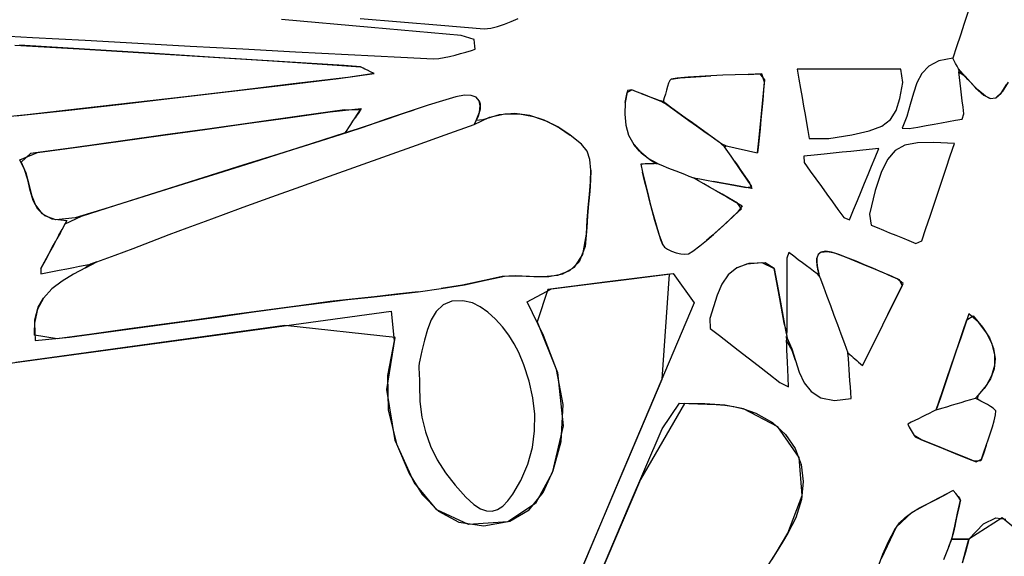
# Model space of a CAD drawing. Units: millimetres. Extents: x 95628 to 107628, y -3788 to 3221.
# Drawn here: x 99398 to 99897, y -586 to -314 of the extents above; entities that cross this region are included whole.
import ezdxf

# ---------------------------------------------------------------- set-up
doc = ezdxf.new("R2010")
doc.units = ezdxf.units.MM
doc.layers.add('МАФЫ НАШИ', color=250, linetype='Continuous', lineweight=25)

# ---------------------------------------------------------------- blocks, each defined once
blk = doc.blocks.new('ншлбгшлгл')
at = {"layer": 'МАФЫ НАШИ'}
for p, q in [((99576.33, -318.06), (99530.84, -313.95)), ((99570.71, -313.46), (99611.51, -316.95)), ((99647.21, -315.06), (99650.67, -313.54)), ((99878.65, -310.05), (99876.66, -316.07)), ((99621.82, -322.16), (99576.33, -318.06)), ((99611.51, -316.95), (99633.57, -318.72)), ((99633.57, -318.72), (99636.93, -318.4)), ((99636.93, -318.4), (99640.33, -317.61)), ((99640.33, -317.61), (99643.76, -316.46)), ((99643.76, -316.46), (99647.21, -315.06)), ((99876.66, -316.07), (99874.69, -321.99)), ((99384.82, -321.98), (99404.75, -323.08)), ((99404.75, -323.08), (99431.41, -324.56)), ((99628.47, -324.25), (99621.82, -322.16)), ((99874.69, -321.99), (99872.75, -327.85)), ((99395.85, -326.97), (99428.49, -328.96)), ((99431.17, -329.13), (99398.31, -327.12)), ((99428.49, -328.96), (99461.14, -330.98)), ((99431.41, -324.56), (99458.07, -326.04)), ((99458.07, -326.04), (99484.73, -327.51)), ((99484.73, -327.51), (99511.39, -328.97)), ((99511.39, -328.97), (99538.05, -330.39)), ((99628.64, -325.88), (99628.47, -324.25)), ((99628.81, -327.5), (99628.64, -325.88)), ((99628.98, -329.12), (99628.81, -327.5)), ((99872.75, -327.85), (99870.81, -333.69)), ((99464.04, -331.16), (99431.17, -329.13)), ((99461.14, -330.98), (99493.78, -333.01)), ((99496.91, -333.21), (99464.04, -331.16)), ((99493.78, -333.01), (99526.42, -335.05)), ((99529.77, -335.27), (99496.91, -333.21)), ((99538.05, -330.39), (99564.72, -331.78)), ((99564.72, -331.78), (99591.39, -333.13)), ((99591.39, -333.13), (99607.79, -333.91)), ((99607.79, -333.91), (99610.52, -333.77)), ((99610.52, -333.77), (99613.26, -333.37)), ((99613.26, -333.37), (99616.01, -332.8)), ((99616.01, -332.8), (99618.76, -332.09)), ((99618.76, -332.09), (99621.52, -331.32)), ((99621.52, -331.32), (99624.28, -330.54)), ((99624.28, -330.54), (99627.04, -329.81)), ((99627.04, -329.81), (99628.98, -329.12)), ((99870.81, -333.69), (99863.81, -335.01)), ((99871.54, -335.01), (99870.81, -333.69)), ((99526.42, -335.05), (99559.06, -337.11)), ((99562.64, -337.33), (99529.77, -335.27)), ((99559.06, -337.11), (99570.85, -337.99)), ((99570.85, -337.99), (99562.64, -337.33)), ((99572.22, -338.62), (99570.85, -337.99)), ((99573.18, -339.12), (99572.22, -338.62)), ((99858.73, -337.66), (99855.16, -341.43)), ((99863.81, -335.01), (99858.73, -337.66)), ((99872.26, -336.32), (99871.54, -335.01)), ((99872.98, -337.64), (99872.26, -336.32)), ((99873.71, -338.96), (99872.98, -337.64)), ((99878.46, -344.37), (99873.71, -338.96)), ((99873.71, -338.96), (99873.96, -340.53)), ((99531.91, -347.28), (99559.76, -343.98)), ((99564.53, -343.41), (99536.81, -346.7)), ((99559.76, -343.98), (99577.81, -341.43)), ((99577.81, -341.43), (99564.53, -343.41)), ((99574.4, -339.74), (99573.18, -339.12)), ((99575.93, -340.51), (99574.4, -339.74)), ((99577.81, -341.43), (99575.93, -340.51)), ((99728.2, -344.25), (99732.78, -343.67)), ((99731.17, -343.83), (99728.2, -344.25)), ((99736.78, -343.32), (99731.17, -343.83)), ((99732.78, -343.67), (99738.07, -343.22)), ((99742.49, -342.92), (99736.78, -343.32)), ((99738.07, -343.22), (99743.44, -342.86)), ((99748.33, -342.6), (99742.49, -342.92)), ((99743.44, -342.86), (99748.33, -342.6)), ((99754.37, -342.32), (99748.33, -342.6)), ((99760.66, -342.07), (99754.37, -342.32)), ((99767.24, -341.82), (99760.66, -342.07)), ((99774.17, -341.54), (99767.24, -341.82)), ((99767.24, -341.82), (99773.14, -341.58)), ((99773.14, -341.58), (99775.52, -344.66)), ((99775.42, -345.81), (99774.17, -341.54)), ((99792.04, -339.18), (99792.91, -344.24)), ((99799.2, -339.18), (99792.04, -339.18)), ((99806.12, -339.18), (99799.2, -339.18)), ((99812.84, -339.18), (99806.12, -339.18)), ((99819.39, -339.18), (99812.84, -339.18)), ((99825.8, -339.18), (99819.39, -339.18)), ((99832.1, -339.18), (99825.8, -339.18)), ((99838.33, -339.18), (99832.1, -339.18)), ((99844.5, -339.18), (99838.33, -339.18)), ((99845.57, -345.91), (99844.5, -339.18)), ((99855.16, -341.43), (99852.67, -346.09)), ((99874.28, -343.36), (99873.96, -340.53)), ((99873.96, -340.53), (99877.03, -342.78)), ((99874.61, -346.22), (99874.28, -343.36)), ((99877.03, -342.78), (99882.37, -348.58)), ((99504.38, -350.55), (99531.91, -347.28)), ((99536.81, -346.7), (99509.42, -349.95)), ((99726.36, -347.95), (99725.81, -349.85)), ((99726.92, -346.29), (99726.36, -347.95)), ((99727.53, -345.01), (99726.92, -346.29)), ((99728.2, -344.25), (99727.53, -345.01)), ((99774.9, -351.31), (99775.42, -345.81)), ((99775.52, -344.66), (99775.04, -349.85)), ((99792.91, -344.24), (99793.73, -349.03)), ((99844.08, -354.05), (99845.57, -345.91)), ((99852.67, -346.09), (99850.85, -351.4)), ((99874.94, -349.15), (99874.61, -346.22)), ((99883.43, -349.64), (99878.46, -344.37)), ((99882.37, -348.58), (99886.51, -352.35)), ((99895.3, -351.35), (99898.24, -346.85)), ((99898.83, -345.8), (99895.83, -350.65)), ((99450.08, -356.91), (99477.13, -353.76)), ((99482.3, -353.16), (99455.4, -356.29)), ((99477.13, -353.76), (99504.38, -350.55)), ((99509.42, -349.95), (99482.3, -353.16)), ((99619.1, -353.25), (99612.42, -355.2)), ((99623.5, -352.44), (99619.1, -353.25)), ((99626.98, -352.51), (99623.5, -352.44)), ((99629.5, -353.42), (99626.98, -352.51)), ((99631.04, -355.17), (99629.5, -353.42)), ((99706.07, -349.94), (99705, -356.15)), ((99705, -356.15), (99705.85, -350.95)), ((99705.85, -350.95), (99708.29, -349.72)), ((99708.29, -349.72), (99706.07, -349.94)), ((99710.63, -350.63), (99708.29, -349.72)), ((99712.96, -351.53), (99710.63, -350.63)), ((99715.27, -352.42), (99712.96, -351.53)), ((99712.96, -351.53), (99714.36, -352.07)), ((99714.36, -352.07), (99716.54, -352.91)), ((99717.58, -353.31), (99715.27, -352.42)), ((99716.54, -352.91), (99718.71, -353.74)), ((99719.87, -354.2), (99717.58, -353.31)), ((99718.71, -353.74), (99720.87, -354.58)), ((99724.75, -353.8), (99724.2, -355.58)), ((99725.28, -351.84), (99724.75, -353.8)), ((99725.81, -349.85), (99725.28, -351.84)), ((99774.4, -356.66), (99774.9, -351.31)), ((99775.04, -349.85), (99774.57, -354.91)), ((99793.73, -349.03), (99794.52, -353.6)), ((99794.52, -353.6), (99795.27, -357.98)), ((99850.85, -351.4), (99849.29, -357.16)), ((99875.28, -352.15), (99874.94, -349.15)), ((99875.64, -355.26), (99875.28, -352.15)), ((99887.3, -352.92), (99883.43, -349.64)), ((99886.51, -352.35), (99889.8, -354.09)), ((99889.8, -354.09), (99887.3, -352.92)), ((99889.8, -354.09), (99892.61, -353.76)), ((99895.83, -350.65), (99892.61, -353.76)), ((99892.61, -353.76), (99895.3, -351.35)), ((99423.2, -359.95), (99450.08, -356.91)), ((99455.4, -356.29), (99428.68, -359.34)), ((99605.25, -357.43), (99598.11, -359.75)), ((99612.42, -355.2), (99605.25, -357.43)), ((99631.58, -357.72), (99631.04, -355.17)), ((99631.04, -355.17), (99631.5, -356.68)), ((99631.09, -361.05), (99631.58, -357.72)), ((99631.5, -356.68), (99631.43, -359.53)), ((99705, -356.15), (99704.68, -362.03)), ((99722.17, -355.08), (99719.87, -354.2)), ((99720.87, -354.58), (99723.03, -355.41)), ((99724.2, -355.58), (99722.17, -355.08)), ((99723.03, -355.41), (99725.98, -357.16)), ((99727.84, -358.49), (99724.2, -355.58)), ((99725.98, -357.16), (99729.73, -359.84)), ((99731.57, -361.15), (99727.84, -358.49)), ((99773.92, -361.88), (99774.4, -356.66)), ((99774.57, -354.91), (99774.11, -359.84)), ((99795.27, -357.98), (99796, -362.21)), ((99842.13, -360.2), (99844.08, -354.05)), ((99849.29, -357.16), (99847.56, -363.12)), ((99876.01, -358.51), (99875.64, -355.26)), ((99876.39, -361.9), (99876.01, -358.51)), ((99402.07, -362.27), (99375.54, -365.06)), ((99396.44, -362.87), (99423.2, -359.95)), ((99428.68, -359.34), (99402.07, -362.27)), ((99513.11, -366.78), (99534.27, -363.83)), ((99539.89, -363.05), (99517.18, -366.21)), ((99534.27, -363.83), (99555.55, -360.87)), ((99562.77, -359.86), (99539.89, -363.05)), ((99555.55, -360.87), (99571.28, -359.15)), ((99570.73, -359.99), (99562.77, -359.86)), ((99567.04, -365.6), (99568.17, -363.89)), ((99568.17, -363.89), (99569.39, -362.03)), ((99568.79, -362.95), (99568.17, -363.89)), ((99569.98, -361.14), (99568.79, -362.95)), ((99569.39, -362.03), (99570.73, -359.99)), ((99571.28, -359.15), (99569.98, -361.14)), ((99590.98, -362.13), (99583.87, -364.56)), ((99585.15, -364.12), (99591.88, -361.83)), ((99598.11, -359.75), (99590.98, -362.13)), ((99591.88, -361.83), (99598.11, -359.75)), ((99630.42, -363.08), (99628.45, -367.3)), ((99628.45, -367.3), (99636.3, -363.58)), ((99629.54, -365.15), (99631.09, -361.05)), ((99631.43, -359.53), (99630.42, -363.08)), ((99641.11, -362.27), (99632.93, -364.93)), ((99636.3, -363.58), (99643.96, -361.82)), ((99649.05, -361.61), (99641.11, -362.27)), ((99643.96, -361.82), (99651.39, -361.75)), ((99656.68, -362.62), (99649.05, -361.61)), ((99651.39, -361.75), (99658.52, -363.1)), ((99663.93, -365.01), (99656.68, -362.62)), ((99658.52, -363.1), (99665.3, -365.61)), ((99704.68, -362.03), (99705.21, -367.55)), ((99729.73, -359.84), (99733.47, -362.51)), ((99735.3, -363.81), (99731.57, -361.15)), ((99733.47, -362.51), (99737.22, -365.18)), ((99739.03, -366.47), (99735.3, -363.81)), ((99773.44, -367), (99773.92, -361.88)), ((99774.11, -359.84), (99773.66, -364.68)), ((99796, -362.21), (99796.7, -366.31)), ((99839.22, -364.73), (99842.13, -360.2)), ((99847.56, -363.12), (99845.26, -369.06)), ((99875.55, -364.47), (99876.39, -361.9)), ((99492.03, -369.71), (99513.11, -366.78)), ((99517.18, -366.21), (99494.56, -369.36)), ((99564.07, -370.13), (99565.01, -368.69)), ((99565, -371), (99571.72, -368.72)), ((99565.01, -368.69), (99566, -367.19)), ((99566, -367.19), (99567.04, -365.6)), ((99576.76, -367), (99569.65, -369.43)), ((99571.72, -368.72), (99578.44, -366.42)), ((99583.87, -364.56), (99576.76, -367)), ((99578.44, -366.42), (99585.15, -364.12)), ((99613.82, -372.52), (99628.45, -367.3)), ((99632.93, -364.93), (99629.54, -365.15)), ((99670.75, -368.45), (99663.93, -365.01)), ((99665.3, -365.61), (99671.67, -369)), ((99677.05, -372.63), (99670.75, -368.45)), ((99705.21, -367.55), (99706.69, -372.67)), ((99737.22, -365.18), (99740.96, -367.85)), ((99742.76, -369.14), (99739.03, -366.47)), ((99740.96, -367.85), (99744.71, -370.53)), ((99772.97, -372.04), (99773.44, -367)), ((99773.66, -364.68), (99773.21, -369.45)), ((99796.7, -366.31), (99797.39, -370.33)), ((99828.54, -370.46), (99834.86, -368.02)), ((99834.86, -368.02), (99839.22, -364.73)), ((99848.74, -369.32), (99853.2, -368.52)), ((99853.2, -368.52), (99857.39, -367.76)), ((99857.39, -367.76), (99861.34, -367.04)), ((99861.34, -367.04), (99865.1, -366.36)), ((99865.1, -366.36), (99868.7, -365.71)), ((99868.7, -365.71), (99872.17, -365.08)), ((99872.17, -365.08), (99875.55, -364.47)), ((99471.97, -372.51), (99449.34, -375.66)), ((99449.34, -375.66), (99470.97, -372.65)), ((99470.97, -372.65), (99492.03, -369.71)), ((99494.56, -369.36), (99471.97, -372.51)), ((99563.15, -371.54), (99546, -377.01)), ((99550.72, -375.53), (99565, -371)), ((99569.65, -369.43), (99563.15, -371.54)), ((99563.15, -371.54), (99564.07, -370.13)), ((99599.18, -377.74), (99613.82, -372.52)), ((99671.67, -369), (99677.05, -372.63)), ((99682.77, -377.24), (99677.05, -372.63)), ((99706.69, -372.67), (99709.24, -377.35)), ((99746.49, -371.8), (99742.76, -369.14)), ((99744.71, -370.53), (99748.45, -373.2)), ((99750.22, -374.46), (99746.49, -371.8)), ((99748.45, -373.2), (99752.2, -375.87)), ((99772.5, -377.04), (99772.97, -372.04)), ((99773.21, -369.45), (99772.77, -374.16)), ((99797.39, -370.33), (99798.07, -374.29)), ((99808.02, -374.25), (99819.76, -372.41)), ((99819.76, -372.41), (99828.54, -370.46)), ((99845.26, -369.06), (99848.74, -369.32)), ((99426.62, -378.82), (99403.72, -382.01)), ((99407.36, -381.5), (99428.69, -378.53)), ((99449.34, -375.66), (99426.62, -378.82)), ((99428.69, -378.53), (99449.34, -375.66)), ((99546, -377.01), (99528.93, -382.38)), ((99533.42, -380.97), (99550.72, -375.53)), ((99584.54, -382.95), (99599.18, -377.74)), ((99685.6, -380.67), (99682.77, -377.24)), ((99709.24, -377.35), (99712.95, -381.57)), ((99712.16, -380.81), (99709.24, -377.35)), ((99753.95, -377.12), (99750.22, -374.46)), ((99752.2, -375.87), (99755.3, -378.54)), ((99756.09, -377.97), (99753.95, -377.12)), ((99755.3, -378.54), (99756.09, -377.97)), ((99756.9, -380.88), (99755.3, -378.54)), ((99756.09, -377.97), (99758.35, -378.49)), ((99758.35, -378.49), (99760.6, -379)), ((99771.9, -381.59), (99772.5, -377.04)), ((99772.34, -378.83), (99771.9, -381.59)), ((99772.77, -374.16), (99772.34, -378.83)), ((99798.07, -374.29), (99808.02, -374.25)), ((99846.51, -377.78), (99841.57, -380.48)), ((99852.91, -376.51), (99846.51, -377.78)), ((99861.16, -376.3), (99852.91, -376.51)), ((99871.64, -376.81), (99861.16, -376.3)), ((99869.51, -383.15), (99871.64, -376.81)), ((99398.36, -385.16), (99407.36, -381.5)), ((99403.72, -382.01), (99399.06, -386.28)), ((99528.93, -382.38), (99511.85, -387.75)), ((99516.12, -386.41), (99533.42, -380.97)), ((99569.9, -388.17), (99584.54, -382.95)), ((99686.97, -385), (99685.6, -380.67)), ((99716.59, -384.4), (99712.16, -380.81)), ((99712.95, -381.57), (99717.94, -385.27)), ((99758.56, -383.29), (99756.9, -380.88)), ((99760.31, -385.84), (99758.56, -383.29)), ((99760.6, -379), (99762.86, -379.52)), ((99762.86, -379.52), (99765.12, -380.04)), ((99765.12, -380.04), (99767.38, -380.56)), ((99767.38, -380.56), (99769.64, -381.07)), ((99769.64, -381.07), (99771.9, -381.59)), ((99800.68, -382.77), (99795.31, -383.33)), ((99795.31, -383.33), (99795.58, -386.54)), ((99805.64, -382.26), (99800.68, -382.77)), ((99810.32, -381.77), (99805.64, -382.26)), ((99814.82, -381.31), (99810.32, -381.77)), ((99819.27, -380.85), (99814.82, -381.31)), ((99823.78, -380.38), (99819.27, -380.85)), ((99828.45, -379.9), (99823.78, -380.38)), ((99833.4, -379.39), (99828.45, -379.9)), ((99831.5, -383.99), (99833.4, -379.39)), ((99841.57, -380.48), (99837.69, -384.97)), ((99867.44, -389.35), (99869.51, -383.15)), ((99400.82, -390.02), (99398.36, -385.16)), ((99399.06, -386.28), (99401.39, -391.65)), ((99511.85, -387.75), (99494.78, -393.12)), ((99498.82, -391.84), (99516.12, -386.41)), ((99555.27, -393.39), (99569.9, -388.17)), ((99687.47, -390.32), (99686.97, -385)), ((99713.99, -387.25), (99712.88, -387.28)), ((99712.88, -387.28), (99713.67, -391.41)), ((99715.11, -387.22), (99713.99, -387.25)), ((99716.22, -387.19), (99715.11, -387.22)), ((99717.33, -387.15), (99716.22, -387.19)), ((99721.56, -387.18), (99716.59, -384.4)), ((99718.45, -387.12), (99717.33, -387.15)), ((99717.94, -385.27), (99720.68, -387.05)), ((99719.56, -387.09), (99718.45, -387.12)), ((99720.68, -387.05), (99719.56, -387.09)), ((99720.68, -387.05), (99721.56, -387.18)), ((99721.56, -387.18), (99723.8, -388.07)), ((99723.8, -388.07), (99726.04, -388.95)), ((99762.19, -388.59), (99760.31, -385.84)), ((99760.31, -385.84), (99761.6, -387.74)), ((99761.6, -387.74), (99763.48, -390.48)), ((99764.24, -391.6), (99762.19, -388.59)), ((99795.58, -386.54), (99798.65, -390.8)), ((99827.92, -392.65), (99829.69, -388.38)), ((99829.69, -388.38), (99831.5, -383.99)), ((99837.69, -384.97), (99834.49, -391.6)), ((99402.42, -395.3), (99400.82, -390.02)), ((99401.39, -391.65), (99402.93, -397.39)), ((99494.78, -393.12), (99477.7, -398.48)), ((99481.52, -397.28), (99498.82, -391.84)), ((99540.64, -398.63), (99555.27, -393.39)), ((99687.35, -396.32), (99687.47, -390.32)), ((99687.47, -390.32), (99687.4, -395.22)), ((99713.67, -391.41), (99715, -396.77)), ((99714.74, -395.7), (99713.67, -391.41)), ((99726.04, -388.95), (99728.28, -389.83)), ((99728.28, -389.83), (99730.52, -390.71)), ((99730.52, -390.71), (99732.76, -391.59)), ((99732.76, -391.59), (99734.99, -392.47)), ((99734.99, -392.47), (99737.23, -393.35)), ((99737.23, -393.35), (99739.47, -394.23)), ((99763.48, -390.48), (99765.53, -393.48)), ((99766.51, -394.91), (99764.24, -391.6)), ((99765.53, -393.48), (99767.8, -396.79)), ((99798.65, -390.8), (99801.54, -394.83)), ((99826.17, -396.9), (99827.92, -392.65)), ((99834.49, -391.6), (99831.57, -400.73)), ((99865.4, -395.45), (99867.44, -389.35)), ((99403.71, -400.65), (99402.42, -395.3)), ((99402.93, -397.39), (99404.34, -403.04)), ((99477.7, -398.48), (99460.63, -403.85)), ((99464.22, -402.72), (99481.52, -397.28)), ((99526.02, -403.89), (99540.64, -398.63)), ((99686.84, -402.74), (99687.35, -396.32)), ((99687.4, -395.22), (99686.98, -401.24)), ((99715.98, -400.76), (99714.74, -395.7)), ((99715, -396.77), (99716.32, -402.14)), ((99739.47, -394.23), (99742.75, -394.83)), ((99742.09, -395.74), (99739.47, -394.23)), ((99744.78, -397.29), (99742.09, -395.74)), ((99742.75, -394.83), (99746.1, -395.45)), ((99747.62, -398.92), (99744.78, -397.29)), ((99746.1, -395.45), (99749.59, -396.09)), ((99749.59, -396.09), (99753.29, -396.77)), ((99752.41, -396.61), (99749.59, -396.09)), ((99756.07, -397.28), (99752.41, -396.61)), ((99753.29, -396.77), (99757.26, -397.5)), ((99760.03, -398), (99756.07, -397.28)), ((99757.26, -397.5), (99761.58, -398.29)), ((99764.33, -398.79), (99760.03, -398)), ((99761.58, -398.29), (99766.31, -399.16)), ((99769.04, -399.66), (99764.33, -398.79)), ((99766.31, -399.16), (99769.03, -398.59)), ((99769.03, -398.59), (99766.51, -394.91)), ((99767.8, -396.79), (99769.04, -399.66)), ((99801.54, -394.83), (99804.33, -398.71)), ((99804.33, -398.71), (99807.07, -402.52)), ((99824.38, -401.22), (99826.17, -396.9)), ((99863.37, -401.5), (99865.4, -395.45)), ((99405.22, -405.71), (99403.71, -400.65)), ((99404.34, -403.04), (99406.31, -408.16)), ((99446.93, -408.16), (99464.22, -402.72)), ((99686.19, -409.28), (99686.84, -402.74)), ((99686.98, -401.24), (99686.37, -407.43)), ((99717.23, -405.81), (99715.98, -400.76)), ((99716.32, -402.14), (99717.66, -407.5)), ((99750.67, -400.67), (99747.62, -398.92)), ((99754, -402.59), (99750.67, -400.67)), ((99750.67, -400.67), (99753, -402.02)), ((99753, -402.02), (99756.36, -403.95)), ((99757.7, -404.72), (99754, -402.59)), ((99807.07, -402.52), (99809.83, -406.36)), ((99822.53, -405.71), (99824.38, -401.22)), ((99831.57, -400.73), (99828.56, -412.71)), ((99861.34, -407.56), (99863.37, -401.5)), ((99407.51, -410.11), (99405.22, -405.71)), ((99406.31, -408.16), (99409.49, -412.31)), ((99429.63, -413.6), (99446.93, -408.16)), ((99460.63, -403.85), (99443.56, -409.22)), ((99511.41, -409.18), (99526.02, -403.89)), ((99686.37, -407.43), (99685.79, -413.55)), ((99718.54, -410.85), (99717.23, -405.81)), ((99717.66, -407.5), (99719.07, -412.84)), ((99756.36, -403.95), (99760.09, -406.09)), ((99761.82, -407.09), (99757.7, -404.72)), ((99760.09, -406.09), (99764.23, -408.48)), ((99763.79, -409.95), (99761.82, -407.09)), ((99764.23, -408.48), (99762, -411.57)), ((99809.83, -406.36), (99812.66, -410.3)), ((99820.57, -410.46), (99822.53, -405.71)), ((99859.3, -413.67), (99861.34, -407.56)), ((99411.11, -413.51), (99407.51, -410.11)), ((99409.49, -412.31), (99414.57, -415.05)), ((99416.57, -415.53), (99411.11, -413.51)), ((99421.34, -417.55), (99429.63, -413.6)), ((99443.56, -409.22), (99426.48, -414.59)), ((99492.37, -416.17), (99501.54, -412.78)), ((99501.54, -412.78), (99511.41, -409.18)), ((99685.79, -413.55), (99685.44, -419.37)), ((99685.63, -415.67), (99686.19, -409.28)), ((99719.91, -415.85), (99718.54, -410.85)), ((99719.07, -412.84), (99720.58, -418.14)), ((99756.51, -416.64), (99760.09, -413.33)), ((99762, -411.57), (99758.58, -414.73)), ((99760.09, -413.33), (99763.79, -409.95)), ((99812.66, -410.3), (99815.63, -414.44)), ((99818.46, -415.55), (99820.57, -410.46)), ((99828.56, -412.71), (99829.49, -418.23)), ((99857.22, -419.89), (99859.3, -413.67)), ((99414.57, -415.05), (99422.21, -415.93)), ((99426.48, -414.59), (99416.57, -415.53)), ((99419.79, -420.4), (99421.34, -417.55)), ((99422.21, -415.93), (99420.59, -418.93)), ((99483.21, -419.6), (99492.37, -416.17)), ((99685.36, -422.75), (99685.63, -415.67)), ((99721.4, -420.82), (99719.91, -415.85)), ((99720.58, -418.14), (99722.22, -423.39)), ((99755.25, -417.82), (99751.98, -420.82)), ((99753.03, -419.87), (99756.51, -416.64)), ((99758.58, -414.73), (99755.25, -417.82)), ((99815.63, -414.44), (99818.46, -415.55)), ((99829.49, -418.23), (99832.56, -419.49)), ((99416.55, -426.39), (99418.2, -423.34)), ((99418.93, -421.99), (99417.21, -425.16)), ((99418.2, -423.34), (99419.79, -420.4)), ((99420.59, -418.93), (99418.93, -421.99)), ((99464.91, -426.51), (99474.05, -423.05)), ((99474.05, -423.05), (99483.21, -419.6)), ((99683.46, -433.1), (99685.36, -422.75)), ((99685.44, -419.37), (99684.62, -429.04)), ((99723.01, -425.74), (99721.4, -420.82)), ((99722.22, -423.39), (99723.92, -428.26)), ((99746.15, -425.95), (99749.59, -422.98)), ((99748.75, -423.72), (99746.15, -425.95)), ((99751.98, -420.82), (99748.75, -423.72)), ((99749.59, -422.98), (99753.03, -419.87)), ((99832.56, -419.49), (99835.66, -420.76)), ((99835.66, -420.76), (99838.82, -422.05)), ((99838.82, -422.05), (99842.02, -423.36)), ((99842.02, -423.36), (99845.29, -424.7)), ((99855.08, -426.25), (99857.22, -419.89)), ((99415.4, -428.51), (99413.46, -432.09)), ((99414.8, -429.62), (99416.55, -426.39)), ((99417.21, -425.16), (99415.4, -428.51)), ((99455.76, -429.98), (99464.91, -426.51)), ((99723.92, -428.26), (99723.01, -425.74)), ((99723.92, -428.26), (99724.81, -429.39)), ((99739.11, -431.4), (99742.68, -428.77)), ((99742.68, -428.77), (99746.15, -425.95)), ((99845.29, -424.7), (99848.63, -426.07)), ((99848.63, -426.07), (99852.04, -427.47)), ((99852.04, -427.47), (99855.08, -426.25)), ((99410.92, -436.79), (99412.93, -433.07)), ((99413.46, -432.09), (99411.37, -435.95)), ((99412.93, -433.07), (99414.8, -429.62)), ((99437.46, -436.9), (99446.61, -433.45)), ((99446.61, -433.45), (99455.76, -429.98)), ((99679.29, -439.55), (99683.46, -433.1)), ((99684.62, -429.04), (99681.61, -436.78)), ((99724.81, -429.39), (99726.39, -430.47)), ((99726.39, -430.47), (99728.43, -431.42)), ((99728.43, -431.42), (99730.72, -432.19)), ((99730.72, -432.19), (99733.05, -432.7)), ((99733.05, -432.7), (99735.19, -432.89)), ((99735.19, -432.89), (99736.93, -432.7)), ((99736.93, -432.7), (99739.11, -431.4)), ((99787.88, -432.12), (99786.79, -434.9)), ((99790.34, -434), (99787.88, -432.12)), ((99802.71, -433.09), (99802.03, -434.89)), ((99804.1, -431.92), (99802.71, -433.09)), ((99806.31, -431.48), (99804.1, -431.92)), ((99804.1, -431.92), (99807.36, -431.53)), ((99809.46, -431.91), (99806.31, -431.48)), ((99807.36, -431.53), (99810.84, -432.3)), ((99813.58, -433.27), (99809.46, -431.91)), ((99810.84, -432.3), (99815.01, -433.81)), ((99817.77, -434.89), (99813.58, -433.27)), ((99411.37, -435.95), (99409.1, -440.15)), ((99409.1, -440.15), (99410.92, -436.79)), ((99428.64, -439.06), (99431.47, -438.5)), ((99431.47, -438.5), (99434.16, -437.97)), ((99431.59, -439.83), (99437.46, -436.9)), ((99434.16, -437.97), (99431.59, -439.83)), ((99437.46, -436.9), (99434.16, -437.97)), ((99681.61, -436.78), (99676.81, -441.41)), ((99767.59, -437.64), (99761.48, -439.79)), ((99761.48, -439.79), (99766.48, -437.87)), ((99766.48, -437.87), (99774.19, -437.22)), ((99775.79, -437.31), (99767.59, -437.64)), ((99774.19, -437.22), (99780.37, -440.28)), ((99780.37, -440.28), (99775.79, -437.31)), ((99786.79, -434.9), (99786.79, -440.87)), ((99792.6, -435.73), (99790.34, -434)), ((99794.7, -437.34), (99792.6, -435.73)), ((99796.67, -438.84), (99794.7, -437.34)), ((99801.9, -436.16), (99802.03, -434.89)), ((99802.06, -438.66), (99801.9, -436.16)), ((99802.03, -434.89), (99801.91, -437.2)), ((99801.91, -437.2), (99802.26, -439.88)), ((99802.59, -441.46), (99802.06, -438.66)), ((99815.01, -433.81), (99819.14, -435.43)), ((99821.95, -436.56), (99817.77, -434.89)), ((99819.14, -435.43), (99823.25, -437.1)), ((99826.11, -438.29), (99821.95, -436.56)), ((99823.25, -437.1), (99827.35, -438.81)), ((99830.26, -440.05), (99826.11, -438.29)), ((99409.1, -440.15), (99409.06, -442.96)), ((99409.06, -442.96), (99414.03, -441.97)), ((99414.03, -441.97), (99418.38, -441.11)), ((99418.38, -441.11), (99422.2, -440.35)), ((99425.65, -443.11), (99419.9, -446.57)), ((99422.2, -440.35), (99425.59, -439.67)), ((99425.59, -439.67), (99428.64, -439.06)), ((99431.59, -439.83), (99425.65, -443.11)), ((99670.7, -443.69), (99663.74, -444.36)), ((99666.33, -444.25), (99673.39, -442.97)), ((99676.81, -441.41), (99670.7, -443.69)), ((99673.39, -442.97), (99679.29, -439.55)), ((99727.29, -442.99), (99696.04, -446.96)), ((99708.17, -445.42), (99729.24, -442.74)), ((99723.58, -496.21), (99727.29, -442.99)), ((99729.24, -442.74), (99739.92, -457.65)), ((99757.04, -443.4), (99753.87, -448.13)), ((99761.48, -439.79), (99757.04, -443.4)), ((99781.18, -444.67), (99780.37, -440.28)), ((99780.37, -440.28), (99781.01, -443.77)), ((99786.79, -440.87), (99786.79, -446.58)), ((99798.53, -440.27), (99796.67, -438.84)), ((99800.32, -441.63), (99798.53, -440.27)), ((99802.06, -442.96), (99800.32, -441.63)), ((99802.93, -442.82), (99802.06, -442.96)), ((99802.06, -442.96), (99803.5, -444.63)), ((99802.26, -439.88), (99802.93, -442.82)), ((99803.5, -444.63), (99802.59, -441.46)), ((99827.35, -438.81), (99831.44, -440.55)), ((99834.41, -441.82), (99830.26, -440.05)), ((99831.44, -440.55), (99835.53, -442.3)), ((99838.56, -443.6), (99834.41, -441.82)), ((99835.53, -442.3), (99839.62, -444.06)), ((99842.71, -445.38), (99838.56, -443.6)), ((99419.9, -446.57), (99414.68, -450.48)), ((99611.82, -450.38), (99623.5, -448.42)), ((99622.6, -448.59), (99611.82, -450.38)), ((99633.56, -446.35), (99622.6, -448.59)), ((99623.5, -448.42), (99635.05, -446)), ((99642.58, -444.24), (99633.56, -446.35)), ((99635.05, -446), (99643.79, -444.08)), ((99649.2, -443.88), (99642.58, -444.24)), ((99643.79, -444.08), (99650.97, -443.92)), ((99656.42, -444.17), (99649.2, -443.88)), ((99650.97, -443.92), (99658.67, -444.28)), ((99663.74, -444.36), (99656.42, -444.17)), ((99658.67, -444.28), (99666.33, -444.25)), ((99696.04, -446.96), (99665.78, -450.81)), ((99667.6, -450.57), (99687.74, -448.01)), ((99687.74, -448.01), (99708.17, -445.42)), ((99753.87, -448.13), (99751.55, -453.63)), ((99781.01, -443.77), (99781.83, -448.18)), ((99782.01, -449.16), (99781.18, -444.67)), ((99781.83, -448.18), (99782.66, -452.68)), ((99786.79, -446.58), (99786.79, -452.07)), ((99803.5, -444.63), (99805.28, -449.42)), ((99839.62, -444.06), (99843.72, -445.81)), ((99845.74, -447.75), (99842.71, -445.38)), ((99843.1, -453.09), (99845.74, -447.75)), ((99843.72, -445.81), (99845.14, -448.97)), ((99414.68, -450.48), (99410.36, -455.15)), ((99576.35, -454.65), (99588.21, -453.37)), ((99589.2, -453.26), (99577.97, -454.48)), ((99588.21, -453.37), (99600.04, -451.99)), ((99600.04, -451.99), (99589.2, -453.26)), ((99600.04, -451.99), (99611.82, -450.38)), ((99655.31, -457.15), (99667.6, -450.57)), ((99665.78, -450.81), (99660.34, -467.25)), ((99751.55, -453.63), (99749.69, -459.55)), ((99782.85, -453.75), (99782.01, -449.16)), ((99782.66, -452.68), (99783.51, -457.27)), ((99786.79, -452.07), (99786.79, -457.38)), ((99805.28, -449.42), (99807.06, -454.22)), ((99840.51, -458.34), (99843.1, -453.09)), ((99845.14, -448.97), (99842.54, -454.21)), ((99410.36, -455.15), (99407.27, -460.87)), ((99407.69, -459.8), (99410.36, -455.15)), ((99535.54, -459.68), (99552.67, -457.36)), ((99555.54, -457), (99541.08, -458.92)), ((99552.67, -457.36), (99564.5, -455.94)), ((99566.74, -455.69), (99555.54, -457)), ((99564.5, -455.94), (99576.35, -454.65)), ((99577.97, -454.48), (99566.74, -455.69)), ((99612.7, -458.68), (99609.29, -461.91)), ((99617.12, -456.78), (99612.7, -458.68)), ((99622.76, -456.54), (99617.12, -456.78)), ((99627.57, -457.64), (99622.76, -456.54)), ((99631.54, -459.59), (99627.57, -457.64)), ((99663.59, -474.21), (99655.31, -457.15)), ((99739.92, -457.65), (99700.09, -551.62)), ((99783.71, -458.42), (99782.85, -453.75)), ((99783.51, -457.27), (99784.37, -461.93)), ((99784.58, -463.15), (99783.71, -458.42)), ((99786.79, -457.38), (99786.79, -462.55)), ((99807.06, -454.22), (99808.84, -459.01)), ((99837.93, -463.55), (99840.51, -458.34)), ((99842.54, -454.21), (99839.99, -459.38)), ((99407.27, -460.87), (99405.77, -467.92)), ((99405.95, -466.2), (99407.69, -459.8)), ((99495.36, -474.25), (99586.43, -461.78)), ((99498.08, -464.78), (99516.8, -462.22)), ((99523.34, -461.33), (99505.61, -463.75)), ((99516.8, -462.22), (99535.54, -459.68)), ((99541.08, -458.92), (99523.34, -461.33)), ((99586.43, -461.78), (99587.96, -476.78)), ((99609.29, -461.91), (99606.7, -466.17)), ((99635.45, -462.36), (99631.54, -459.59)), ((99639.21, -465.8), (99635.45, -462.36)), ((99749.69, -459.55), (99747.87, -465.54)), ((99784.37, -461.93), (99785.24, -466.64)), ((99785.46, -467.92), (99784.58, -463.15)), ((99786.79, -462.55), (99786.79, -467.62)), ((99808.84, -459.01), (99810.62, -463.8)), ((99835.37, -468.73), (99837.93, -463.55)), ((99839.99, -459.38), (99837.46, -464.5)), ((99878.94, -463.16), (99876.88, -469.25)), ((99883.92, -467.32), (99878.94, -463.16)), ((99405.77, -467.92), (99406.23, -476.6)), ((99405.88, -474), (99405.95, -466.2)), ((99470.2, -468.59), (99452.54, -471.02)), ((99460.7, -469.9), (99479.38, -467.34)), ((99487.89, -466.17), (99470.2, -468.59)), ((99479.38, -467.34), (99498.08, -464.78)), ((99505.61, -463.75), (99487.89, -466.17)), ((99606.7, -466.17), (99604.75, -471.13)), ((99642.74, -469.72), (99639.21, -465.8)), ((99660.34, -467.25), (99670.59, -492.89)), ((99747.87, -465.54), (99748.04, -470.61)), ((99785.24, -466.64), (99786.12, -471.38)), ((99786.79, -472.63), (99785.46, -467.92)), ((99786.79, -467.62), (99786.79, -472.63)), ((99810.62, -463.8), (99812.4, -468.59)), ((99812.4, -468.59), (99814.18, -473.38)), ((99837.46, -464.5), (99834.94, -469.61)), ((99875.88, -472.2), (99877.9, -466.26)), ((99877.9, -466.26), (99881.14, -464.22)), ((99881.14, -464.22), (99885.94, -469.89)), ((99888.06, -473.02), (99883.92, -467.32)), ((99532.56, -469.15), (99396.44, -487.79)), ((99434.91, -473.43), (99417.32, -475.84)), ((99423.47, -475), (99442.07, -472.45)), ((99452.54, -471.02), (99434.91, -473.43)), ((99442.07, -472.45), (99460.7, -469.9)), ((99588.48, -475.17), (99532.56, -469.15)), ((99604.75, -471.13), (99603.24, -476.49)), ((99645.95, -473.98), (99642.74, -469.72)), ((99748.04, -470.61), (99752.71, -474.23)), ((99786.12, -471.38), (99786.97, -475.53)), ((99786.97, -475.53), (99786.79, -472.63)), ((99814.18, -473.38), (99815.96, -478.17)), ((99834.94, -469.61), (99832.41, -474.73)), ((99832.81, -473.92), (99835.37, -468.73)), ((99873.87, -478.15), (99875.88, -472.2)), ((99876.88, -469.25), (99874.82, -475.33)), ((99885.94, -469.89), (99889.39, -475.38)), ((99890.8, -478.56), (99888.06, -473.02)), ((99404.68, -486.67), (99495.36, -474.25)), ((99417.32, -475.84), (99405.88, -474)), ((99406.23, -476.6), (99423.47, -475)), ((99584.22, -501.48), (99588.48, -475.17)), ((99587.96, -476.78), (99584.5, -494.34)), ((99603.24, -476.49), (99601.98, -481.93)), ((99648.76, -478.39), (99645.95, -473.98)), ((99651.08, -482.79), (99648.76, -478.39)), ((99670.13, -491.32), (99663.59, -474.21)), ((99752.71, -474.23), (99757.41, -477.87)), ((99757.41, -477.87), (99762.2, -481.58)), ((99786.45, -474.57), (99786.59, -476.65)), ((99786.97, -475.53), (99786.45, -474.57)), ((99786.59, -476.65), (99786.97, -475.53)), ((99786.7, -479.07), (99786.59, -476.65)), ((99789.53, -481.82), (99786.59, -476.65)), ((99786.97, -475.53), (99789.25, -480.97)), ((99815.96, -478.17), (99817.74, -482.96)), ((99830.22, -479.15), (99832.81, -473.92)), ((99832.41, -474.73), (99830.22, -479.15)), ((99871.86, -484.09), (99873.87, -478.15)), ((99874.82, -475.33), (99872.77, -481.42)), ((99889.39, -475.38), (99891.5, -480.73)), ((99892.14, -483.95), (99890.8, -478.56)), ((99601.98, -481.93), (99600.92, -486.56)), ((99653.63, -489.03), (99651.08, -482.79)), ((99762.2, -481.58), (99767.12, -485.4)), ((99786.81, -481.66), (99786.7, -479.07)), ((99786.94, -484.5), (99786.81, -481.66)), ((99789.25, -480.97), (99791.13, -486.84)), ((99791.13, -486.84), (99789.53, -481.82)), ((99817.74, -482.96), (99818.62, -483.73)), ((99817.94, -485.78), (99817.74, -482.96)), ((99827.6, -484.45), (99830.22, -479.15)), ((99872.77, -481.42), (99870.71, -487.5)), ((99891.5, -480.73), (99892.28, -485.95)), ((99314.18, -499.06), (99404.68, -486.67)), ((99600.66, -488.09), (99600.52, -489.65)), ((99600.92, -486.56), (99600.66, -488.09)), ((99767.12, -485.4), (99772.24, -489.36)), ((99787.1, -487.69), (99786.94, -484.5)), ((99787.27, -491.29), (99787.1, -487.69)), ((99791.13, -486.84), (99793.09, -492.69)), ((99818.14, -488.61), (99817.94, -485.78)), ((99818.62, -483.73), (99819.5, -484.49)), ((99819.5, -484.49), (99820.39, -485.26)), ((99820.39, -485.26), (99821.29, -486.04)), ((99821.29, -486.04), (99822.2, -486.84)), ((99822.2, -486.84), (99823.13, -487.65)), ((99823.13, -487.65), (99824.09, -488.48)), ((99824.09, -488.48), (99825.07, -489.33)), ((99825.07, -489.33), (99827.6, -484.45)), ((99870.71, -487.5), (99868.65, -493.59)), ((99869.85, -490.04), (99871.86, -484.09)), ((99892.28, -485.95), (99891.75, -491.05)), ((99892.09, -489.21), (99892.14, -483.95)), ((99600.52, -489.65), (99600.49, -491.24)), ((99600.49, -491.24), (99600.53, -492.84)), ((99600.53, -492.84), (99600.62, -494.46)), ((99656.29, -497.3), (99653.63, -489.03)), ((99673.55, -509.03), (99670.13, -491.32)), ((99670.59, -492.89), (99673.56, -520)), ((99772.24, -489.36), (99777.6, -493.52)), ((99777.6, -493.52), (99783.28, -497.92)), ((99787.47, -495.41), (99787.27, -491.29)), ((99793.09, -492.69), (99795.58, -498.09)), ((99818.34, -491.44), (99818.14, -488.61)), ((99818.54, -494.3), (99818.34, -491.44)), ((99868.65, -493.59), (99866.59, -499.67)), ((99867.84, -495.99), (99869.85, -490.04)), ((99891.75, -491.05), (99889.9, -496.05)), ((99890.67, -494.36), (99892.09, -489.21)), ((99584.5, -494.34), (99584.95, -511.74)), ((99600.62, -494.46), (99600.71, -496.07)), ((99600.71, -496.07), (99600.79, -497.69)), ((99600.79, -497.69), (99600.82, -499.29)), ((99658.15, -505.66), (99656.29, -497.3)), ((99664.16, -636.4), (99723.58, -496.21)), ((99783.28, -497.92), (99787.71, -500.12)), ((99787.71, -500.12), (99787.47, -495.41)), ((99795.58, -498.09), (99799.07, -502.58)), ((99818.74, -497.19), (99818.54, -494.3)), ((99818.95, -500.11), (99818.74, -497.19)), ((99865.82, -501.93), (99867.84, -495.99)), ((99889.9, -496.05), (99886.76, -500.97)), ((99887.89, -499.43), (99890.67, -494.36)), ((99588.54, -527.43), (99584.22, -501.48)), ((99600.82, -499.29), (99600.94, -507.56)), ((99799.07, -502.58), (99804.04, -505.71)), ((99819.15, -503.06), (99818.95, -500.11)), ((99819.37, -506.07), (99819.15, -503.06)), ((99863.81, -507.88), (99865.82, -501.93)), ((99866.59, -499.67), (99864.53, -505.76)), ((99886.76, -500.97), (99882.34, -505.83)), ((99883.77, -504.42), (99887.89, -499.43)), ((99600.94, -507.56), (99601.93, -515.45)), ((99659.11, -514.07), (99658.15, -505.66)), ((99735.01, -508.52), (99712.64, -547.13)), ((99723.58, -521.43), (99732.37, -508.39)), ((99732.37, -508.39), (99737.08, -508.59)), ((99745.32, -508.83), (99735.01, -508.52)), ((99804.04, -505.71), (99810.95, -507.05)), ((99810.95, -507.05), (99819.37, -506.07)), ((99864.53, -505.76), (99862.47, -511.84)), ((99862.47, -511.84), (99863.81, -507.88)), ((99872.61, -508.78), (99875.04, -508.04)), ((99875.04, -508.04), (99877.47, -507.3)), ((99877.47, -507.3), (99879.91, -506.57)), ((99879.91, -506.57), (99882.34, -505.83)), ((99882.34, -505.83), (99883.37, -506.45)), ((99883.37, -506.45), (99883.77, -504.42)), ((99884.98, -507.35), (99883.37, -506.45)), ((99886.7, -508.26), (99884.98, -507.35)), ((99888.4, -509.17), (99886.7, -508.26)), ((99584.95, -511.74), (99589.05, -528.99)), ((99672.49, -527.88), (99673.55, -509.03)), ((99737.08, -508.59), (99741.77, -508.73)), ((99741.77, -508.73), (99746.41, -508.87)), ((99755.34, -509.46), (99745.32, -508.83)), ((99746.41, -508.87), (99750.99, -509.09)), ((99750.99, -509.09), (99755.34, -509.46)), ((99764.91, -511.23), (99755.34, -509.46)), ((99755.34, -509.46), (99759.89, -510.09)), ((99759.89, -510.09), (99764.91, -511.23)), ((99782.21, -520.34), (99764.91, -511.23)), ((99764.91, -511.23), (99771.1, -513.45)), ((99771.1, -513.45), (99779.48, -518.19)), ((99860.66, -512.73), (99858.85, -513.63)), ((99862.47, -511.84), (99860.66, -512.73)), ((99862.47, -511.84), (99865.31, -510.98)), ((99865.31, -510.98), (99867.74, -510.25)), ((99867.74, -510.25), (99870.18, -509.51)), ((99870.18, -509.51), (99872.61, -508.78)), ((99889.96, -510.06), (99888.4, -509.17)), ((99891.27, -510.9), (99889.96, -510.06)), ((99892.67, -512.39), (99891.27, -510.9)), ((99892.37, -514.37), (99892.67, -512.39)), ((99601.93, -515.45), (99603.74, -522.99)), ((99659.07, -522.51), (99659.11, -514.07)), ((99779.48, -518.19), (99786.14, -524.25)), ((99849.79, -518.1), (99847.98, -518.99)), ((99851.6, -517.2), (99849.79, -518.1)), ((99853.42, -516.31), (99851.6, -517.2)), ((99855.23, -515.42), (99853.42, -516.31)), ((99857.04, -514.52), (99855.23, -515.42)), ((99858.85, -513.63), (99857.04, -514.52)), ((99890.89, -520.36), (99891.7, -517.35)), ((99891.7, -517.35), (99892.37, -514.37)), ((99603.74, -522.99), (99606.36, -530.2)), ((99657.95, -530.95), (99659.07, -522.51)), ((99673.56, -520), (99668.01, -543.69)), ((99706.67, -561.17), (99723.58, -521.43)), ((99792.98, -536.01), (99782.21, -520.34)), ((99847.98, -518.99), (99848.69, -520.64)), ((99848.69, -520.64), (99849.21, -521.46)), ((99849.21, -521.46), (99849.73, -522.27)), ((99849.73, -522.27), (99850.25, -523.09)), ((99850.25, -523.09), (99850.77, -523.91)), ((99888.91, -526.57), (99889.95, -523.42)), ((99889.95, -523.42), (99890.89, -520.36)), ((99598.05, -548.67), (99588.54, -527.43)), ((99668.41, -542.59), (99672.49, -527.88)), ((99786.14, -524.25), (99791, -531.41)), ((99850.77, -523.91), (99851.29, -524.73)), ((99851.29, -524.73), (99851.81, -525.55)), ((99854.62, -526.86), (99851.29, -524.73)), ((99851.81, -525.55), (99854.62, -526.86)), ((99854.62, -526.86), (99858.36, -528.37)), ((99857.54, -528.04), (99854.62, -526.86)), ((99861.31, -529.56), (99857.54, -528.04)), ((99858.36, -528.37), (99862.15, -529.9)), ((99887.79, -529.83), (99888.91, -526.57)), ((99589.05, -528.99), (99595.51, -544.13)), ((99606.36, -530.2), (99609.76, -537.09)), ((99655.63, -539.35), (99657.95, -530.95)), ((99791, -531.41), (99794.01, -539.45)), ((99865.14, -531.11), (99861.31, -529.56)), ((99862.15, -529.9), (99866.02, -531.46)), ((99869.07, -532.69), (99865.14, -531.11)), ((99866.02, -531.46), (99869.98, -533.06)), ((99873.11, -534.32), (99869.07, -532.69)), ((99869.98, -533.06), (99874.06, -534.71)), ((99885.38, -536.84), (99886.6, -533.24)), ((99887.79, -529.83), (99886.31, -534.1)), ((99886.6, -533.24), (99887.79, -529.83)), ((99609.76, -537.09), (99613.9, -543.67)), ((99794.58, -555.29), (99792.98, -536.01)), ((99877.29, -536.01), (99873.11, -534.32)), ((99874.06, -534.71), (99878.3, -536.42)), ((99881.65, -537.77), (99877.29, -536.01)), ((99878.3, -536.42), (99882.71, -538.2)), ((99885.08, -537.73), (99881.65, -537.77)), ((99882.71, -538.2), (99885.38, -536.84)), ((99886.31, -534.1), (99885.08, -537.73)), ((99652.03, -547.69), (99655.63, -539.35)), ((99663.37, -553.72), (99668.41, -542.59)), ((99794.01, -539.45), (99795.1, -548.13)), ((99595.51, -544.13), (99602.15, -554.71)), ((99613.9, -543.67), (99618.76, -549.98)), ((99648.01, -554.52), (99652.03, -547.69)), ((99668.01, -543.69), (99659.51, -559.2)), ((99712.64, -547.13), (99675.4, -634.64)), ((99795.1, -548.13), (99794.22, -557.24)), ((99609.6, -562.49), (99598.05, -548.67)), ((99618.76, -549.98), (99624.31, -556.02)), ((99700.09, -551.62), (99660.58, -644.85)), ((99871.05, -552.65), (99860.78, -558.02)), ((99866.24, -555.27), (99870.16, -553.08)), ((99870.16, -553.08), (99871.05, -552.65)), ((99872.31, -554.23), (99871.05, -552.65)), ((99602.15, -554.71), (99610.43, -563.14)), ((99624.31, -556.02), (99628.33, -559.7)), ((99642.92, -560.59), (99645.47, -557.96)), ((99645.47, -557.96), (99648.01, -554.52)), ((99656.34, -562.44), (99663.37, -553.72)), ((99787.33, -574.24), (99794.58, -555.29)), ((99794.22, -557.24), (99791.3, -566.55)), ((99860.78, -558.02), (99850.11, -563.81)), ((99857.99, -559.42), (99862.13, -557.36)), ((99862.13, -557.36), (99866.24, -555.27)), ((99873.57, -555.8), (99872.31, -554.23)), ((99873.28, -564.1), (99874.76, -557.51)), ((99874.76, -557.51), (99873.57, -555.8)), ((99873.57, -555.8), (99874.17, -556.56)), ((99874.17, -556.56), (99874.76, -557.51)), ((99874.76, -557.51), (99874.43, -558.98)), ((99625.57, -569.91), (99609.6, -562.49)), ((99610.43, -563.14), (99620.71, -568.67)), ((99628.33, -559.7), (99631.68, -561.91)), ((99631.68, -561.91), (99634.76, -563.06)), ((99634.76, -563.06), (99637.62, -563.18)), ((99637.62, -563.18), (99640.32, -562.34)), ((99640.32, -562.34), (99642.92, -560.59)), ((99659.51, -559.2), (99645.48, -568.58)), ((99646.53, -568.21), (99656.34, -562.44)), ((99689.77, -600.86), (99706.67, -561.17)), ((99850.11, -563.81), (99853.94, -561.54)), ((99853.94, -561.54), (99857.99, -559.42)), ((99873.88, -561.44), (99873.28, -564.1)), ((99874.43, -558.98), (99873.88, -561.44)), ((99633.34, -570.5), (99646.53, -568.21)), ((99791.3, -566.55), (99787.33, -574.24)), ((99850.11, -563.81), (99842.2, -571.19)), ((99843.81, -569.06), (99846.71, -566.28)), ((99846.71, -566.28), (99850.11, -563.81)), ((99871.8, -570.7), (99873.28, -564.1)), ((99872.77, -566.36), (99872.22, -568.82)), ((99873.28, -564.1), (99872.77, -566.36)), ((99895.81, -566.58), (99878.95, -577.27)), ((99886.42, -569.65), (99892.53, -566.61)), ((99892.53, -566.61), (99897.68, -567.13)), ((99907.59, -576.27), (99895.81, -566.58)), ((99620.71, -568.67), (99633.34, -570.5)), ((99645.48, -568.58), (99625.57, -569.91)), ((99842.2, -571.19), (99834.52, -587.26)), ((99838.24, -578.59), (99841.41, -572.52)), ((99841.41, -572.52), (99843.81, -569.06)), ((99870.32, -577.3), (99871.8, -570.7)), ((99871.8, -570.7), (99871.12, -573.74)), ((99872.22, -568.82), (99871.8, -570.7)), ((99878.95, -577.27), (99886.42, -569.65)), ((99781.31, -584.2), (99787.33, -574.24)), ((99787.33, -574.24), (99784.61, -578.8)), ((99870.57, -576.2), (99868.84, -581.06)), ((99868.84, -581.06), (99870.32, -577.3)), ((99873.2, -577.29), (99870.32, -577.3)), ((99870.32, -577.3), (99871.74, -577.29)), ((99871.12, -573.74), (99870.57, -576.2)), ((99871.74, -577.29), (99873.2, -577.29)), ((99876.07, -577.28), (99873.2, -577.29)), ((99873.2, -577.29), (99874.94, -577.28)), ((99874.94, -577.28), (99876.07, -577.28)), ((99878.95, -577.27), (99876.07, -577.28)), ((99876.07, -577.28), (99877.07, -577.28)), ((99877.07, -577.28), (99878.95, -577.27)), ((99878.76, -578.21), (99877.19, -583.87)), ((99877.44, -582.96), (99878.95, -577.27)), ((99878.95, -577.27), (99878.76, -578.21)), ((99781.86, -583.31), (99779.07, -587.79)), ((99784.61, -578.8), (99781.86, -583.31)), ((99835.46, -584.89), (99838.24, -578.59)), ((99868.84, -581.06), (99866.19, -587.83)), ((99875.86, -588.65), (99877.44, -582.96)), ((99775.11, -594.05), (99781.31, -584.2)), ((99832.99, -591.37), (99835.46, -584.89)), ((99877.19, -583.87), (99875.62, -589.53))]:
    blk.add_line(p, q, dxfattribs=at)

msp = doc.modelspace()

# ---------------------------------------------------------------- block references
at = {"layer": 'МАФЫ НАШИ'}
msp.add_blockref('ншлбгшлгл', (0, 0), dxfattribs=at)

doc.saveas('drawing.dxf')
